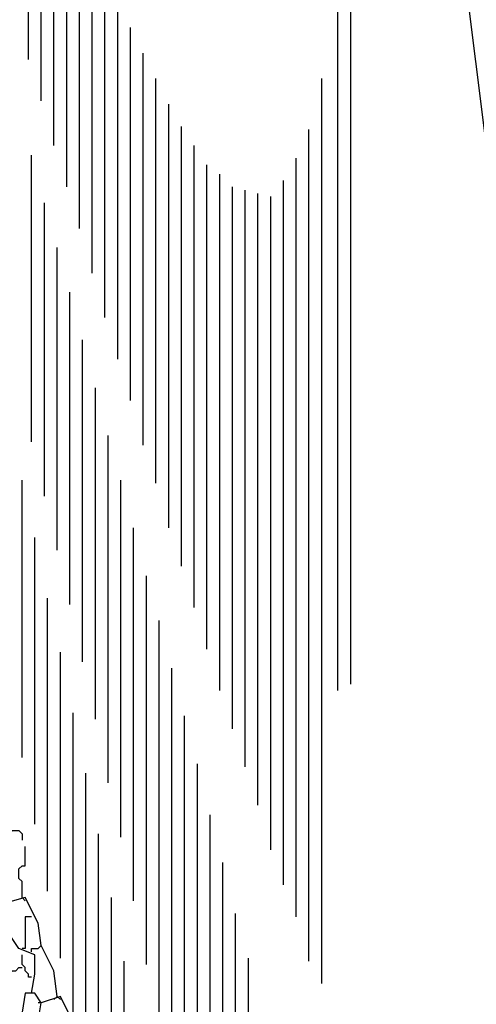
# Model space of a CAD drawing. Extents: x 0.16 to 7.56, y 0.46 to 9.88.
# Drawn here: x 3.57 to 4.01, y 4.44 to 5.38 of the extents above; entities that cross this region are included whole.
import ezdxf

# ---------------------------------------------------------------- set-up
doc = ezdxf.new("R2010")
doc.units = 0
doc.header["$MEASUREMENT"] = 0
doc.layers.add('PFV', color=7, linetype='Continuous')

msp = doc.modelspace()

# ---------------------------------------------------------------- linework, layer by layer
at = {"layer": 'PFV', "color": 0}
for points in [[(4.072727, 4.145455, 0), (4.066667, 4.19697, 0), (4.048485, 5.012121, 0), (3.945455, 5.833333, 0), (3.757576, 6.093939, 0), (3.818182, 6.9, 0), (3.633333, 7.463636, 0), (3.375758, 7.775758, 0), (2.69697, 8.069697, 0)], [(3.857576, 5.70303, 0), (3.881818, 5.70303, 0), (3.887879, 5.69697, 0), (3.887879, 4.748485, 0)], [(3.875758, 5.70303, 0), (3.875758, 4.742424, 0)], [(3.581818, 5.342424, 0), (3.581818, 5.615152, 0)], [(3.593939, 5.30303, 0), (3.593939, 5.581818, 0)], [(3.606061, 5.260606, 0), (3.606061, 5.551515, 0)], [(3.618182, 5.221212, 0), (3.618182, 5.518182, 0)], [(3.630303, 5.181818, 0), (3.630303, 5.487879, 0)], [(3.642424, 5.139394, 0), (3.642424, 5.457576, 0)], [(3.654545, 5.09697, 0), (3.654545, 5.427273, 0)], [(3.666667, 5.057576, 0), (3.666667, 5.4, 0)], [(3.678788, 5.018182, 0), (3.678788, 5.372727, 0)], [(3.690909, 4.975758, 0), (3.690909, 5.348485, 0)], [(3.70303, 4.939394, 0), (3.70303, 5.324242, 0)], [(3.860606, 4.463636, 0), (3.860606, 5.324242, 0)], [(3.715152, 4.89697, 0), (3.715152, 5.3, 0)], [(3.727273, 4.860606, 0), (3.727273, 5.278788, 0)], [(3.848485, 4.484848, 0), (3.848485, 5.275758, 0)], [(3.739394, 4.821212, 0), (3.739394, 5.260606, 0)], [(3.584848, 4.978788, 0), (3.584848, 5.251515, 0)], [(3.836364, 4.527273, 0), (3.836364, 5.248485, 0)], [(3.751515, 4.781818, 0), (3.751515, 5.242424, 0)], [(3.763636, 4.742424, 0), (3.763636, 5.233333, 0)], [(3.824242, 4.557576, 0), (3.824242, 5.227273, 0)], [(3.775758, 4.706061, 0), (3.775758, 5.221212, 0)], [(3.787879, 4.669697, 0), (3.787879, 5.218182, 0)], [(3.8, 4.633333, 0), (3.8, 5.215152, 0)], [(3.812121, 4.590909, 0), (3.812121, 5.212121, 0)], [(3.59697, 4.927273, 0), (3.59697, 5.206061, 0)], [(3.609091, 4.875758, 0), (3.609091, 5.163636, 0)], [(3.621212, 4.824242, 0), (3.621212, 5.121212, 0)], [(3.633333, 4.769697, 0), (3.633333, 5.075758, 0)], [(3.645455, 4.715152, 0), (3.645455, 5.030303, 0)], [(3.657576, 4.654545, 0), (3.657576, 4.984848, 0)], [(3.575758, 4.678788, 0), (3.575758, 4.942424, 0)], [(3.669697, 4.60303, 0), (3.669697, 4.942424, 0)], [(3.587879, 4.615152, 0), (3.587879, 4.887879, 0)], [(3.681818, 4.542424, 0), (3.681818, 4.89697, 0)], [(3.693939, 4.481818, 0), (3.693939, 4.851515, 0)], [(3.6, 4.551515, 0), (3.6, 4.830303, 0)], [(3.706061, 4.424242, 0), (3.706061, 4.809091, 0)], [(3.612121, 4.487879, 0), (3.612121, 4.778788, 0)], [(3.718182, 4.360606, 0), (3.718182, 4.763636, 0)], [(3.621212, 4.433333, 0), (3.624242, 4.433333, 0), (3.624242, 4.721212, 0)], [(3.730303, 4.345455, 0), (3.730303, 4.718182, 0)], [(3.742424, 4.345455, 0), (3.742424, 4.672727, 0)], [(3.636364, 4.357576, 0), (3.636364, 4.663636, 0)], [(3.754545, 4.342424, 0), (3.754545, 4.624242, 0)], [(3.557576, 4.606061, 0), (3.563636, 4.606061, 0), (3.566667, 4.609091, 0), (3.572727, 4.609091, 0), (3.575758, 4.606061, 0), (3.575758, 4.6, 0)], [(3.648485, 4.354545, 0), (3.648485, 4.606061, 0)], [(3.575758, 4.545455, 0), (3.575758, 4.560606, 0), (3.572727, 4.563636, 0), (3.572727, 4.572727, 0), (3.575758, 4.575758, 0), (3.578788, 4.575758, 0), (3.578788, 4.593939, 0)], [(3.766667, 4.342424, 0), (3.766667, 4.578788, 0)], [(3.609091, 4.451515, 0), (3.606061, 4.475758, 0), (3.593939, 4.5, 0), (3.590909, 4.521212, 0), (3.578788, 4.545455, 0), (3.557576, 4.539394, 0)], [(3.575758, 4.545455, 0), (3.578788, 4.542424, 0)], [(3.660606, 4.348485, 0), (3.660606, 4.545455, 0)], [(3.584848, 4.527273, 0), (3.578788, 4.527273, 0), (3.578788, 4.49697, 0), (3.575758, 4.49697, 0)], [(3.778788, 4.342424, 0), (3.778788, 4.530303, 0)], [(3.584848, 4.454545, 0), (3.587879, 4.472727, 0), (3.587879, 4.490909, 0), (3.572727, 4.49697, 0), (3.560606, 4.515152, 0), (3.560606, 4.518182, 0)], [(3.584848, 4.493939, 0), (3.584848, 4.49697, 0), (3.590909, 4.49697, 0), (3.593939, 4.5, 0)], [(3.584848, 4.469697, 0), (3.581818, 4.469697, 0), (3.581818, 4.472727, 0), (3.578788, 4.475758, 0), (3.578788, 4.478788, 0), (3.575758, 4.481818, 0), (3.575758, 4.490909, 0)], [(3.790909, 4.339394, 0), (3.790909, 4.487879, 0)], [(3.557576, 4.472727, 0), (3.563636, 4.472727, 0), (3.566667, 4.475758, 0), (3.569697, 4.475758, 0), (3.572727, 4.478788, 0), (3.575758, 4.478788, 0)], [(3.672727, 4.351515, 0), (3.672727, 4.484848, 0)], [(3.587879, 4.409091, 0), (3.593939, 4.445455, 0), (3.587879, 4.454545, 0), (3.578788, 4.454545, 0), (3.575758, 4.436364, 0)], [(3.621212, 4.433333, 0), (3.612121, 4.451515, 0), (3.593939, 4.445455, 0)], [(3.609091, 4.451515, 0), (3.606061, 4.448485, 0)], [(3.609091, 4.451515, 0), (3.612121, 4.448485, 0)], [(3.593939, 4.445455, 0), (3.590909, 4.445455, 0)]]:
    msp.add_polyline3d(points, dxfattribs=at)

doc.saveas('drawing.dxf')
